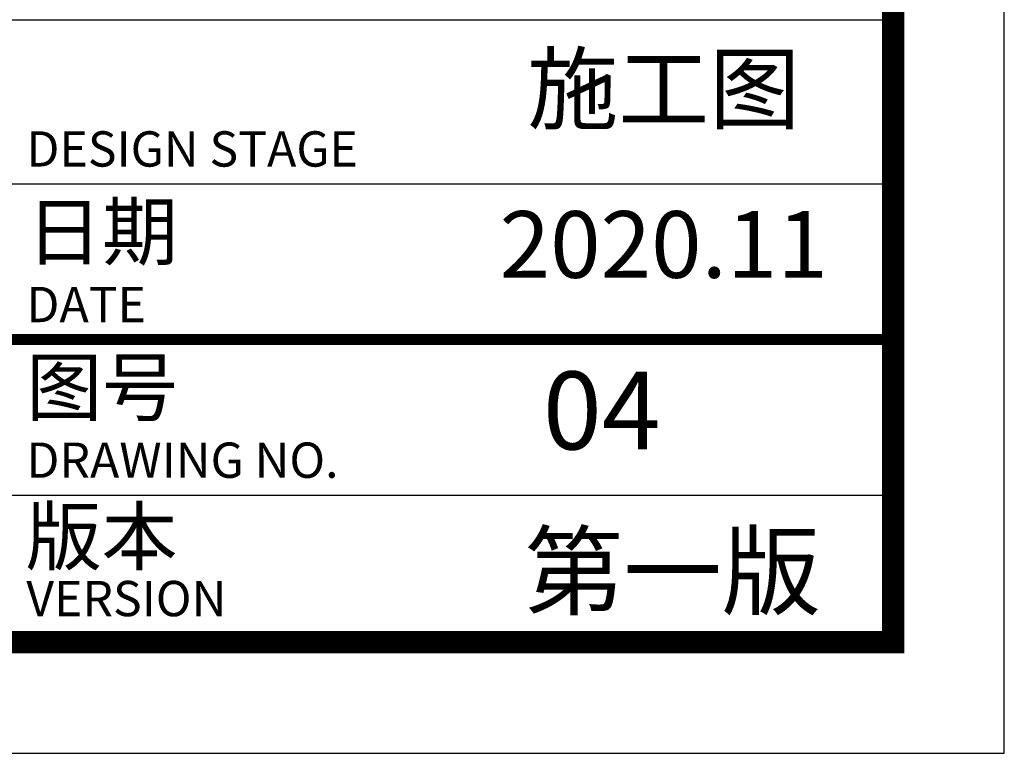
# Model space of a CAD drawing. Extents: x -50669 to 312420, y -282417 to 398257.
# Drawn here: x 80517 to 84947, y 139574 to 142874 of the extents above; entities that cross this region are included whole.
import ezdxf
from ezdxf.enums import TextEntityAlignment as Align

# ---------------------------------------------------------------- set-up
doc = ezdxf.new("R2010")
doc.units = 0
doc.header["$LTSCALE"] = 1000
doc.header["$MEASUREMENT"] = 0
for name, color, linetype in [('K', 130, 'Continuous'), ('PUB-TITLE', 4, 'Continuous'), ('PUB_TITLE', 4, 'Continuous'), ('T', 83, 'Continuous')]:
    doc.layers.add(name, color=color, linetype=linetype)
doc.styles.add('Z-HT', font='simhei.ttf')
doc.styles.add('Z-ST', font='txt')

# ---------------------------------------------------------------- blocks, each defined once
blk = doc.blocks.new('建筑图签名')
blk.add_line((-4589.3, 327753.2), (3410.7, 327753.2))
blk = doc.blocks.new('chutu')
for p, q in [((34795.3, 226095.4), (42795.3, 226095.4)), ((34795.3, 224695.4), (42795.3, 224695.4))]:
    blk.add_line(p, q)
at = {"const_width": 50}
blk.add_lwpolyline([(34795.3, 225395.4), (42795.3, 225395.4)], dxfattribs=at)
at = {"layer": 'PUB-TITLE', "style": 'Z-ST'}
for s, height, p in [('DESIGN STAGE', 158.859, (38895.3, 226172.7)), ('日期', 250, (38895.3, 225755.3)), ('DATE', 158.86, (38895.3, 225472.7)), ('图号', 250, (38895.3, 225055.3)), ('DRAWING NO.', 158.859, (38895.3, 224772.7)), ('版本', 250, (38892.9, 224383.6)), ('VERSION', 158.86, (38895.3, 224150.2))]:
    blk.add_text(s, height=height, dxfattribs=at).set_placement(p)
blk = doc.blocks.new('A$C254F4143')
for name, p in [('chutu', (-34770.3, -224033.5)), ('建筑图签名', (4614.3, -324953.2))]:
    blk.add_blockref(name, p)
at = {"layer": 'T', "style": 'Z-ST'}
for s, p in [('施工图', (6992.8, 2450)), ('2020.11', (6992.8, 1750))]:
    blk.add_text(s, height=300, rotation=360, dxfattribs=at).set_placement(p, align=Align.MIDDLE)
at = {"layer": 'T', "style": 'Z-HT'}
blk.add_text('第一版', height=325.12, dxfattribs=at).set_placement((6367.1, 156.5))

msp = doc.modelspace()

# ---------------------------------------------------------------- linework, layer by layer
at = {"layer": 'PUB_TITLE'}
msp.add_lwpolyline([(42946.9, 139574.2), (84946.9, 139574.2), (84946.9, 169274.2), (42946.9, 169274.2)], close=True, dxfattribs=at)
at = {"layer": 'PUB_TITLE', "const_width": 100}
msp.add_lwpolyline([(45446.9, 140074.2), (84446.9, 140074.2), (84446.9, 168774.2), (45446.9, 168774.2)], close=True, dxfattribs=at)

# ---------------------------------------------------------------- block references
at = {"layer": 'K'}
msp.add_blockref('A$C254F4143', (76421.9, 140074.2), dxfattribs=at)

# ---------------------------------------------------------------- texts
at = {"layer": 'T', "style": 'Z-ST'}
msp.add_text('04', height=350, dxfattribs=at).set_placement((83135.9, 141071), align=Align.MIDDLE)

doc.saveas('drawing.dxf')
